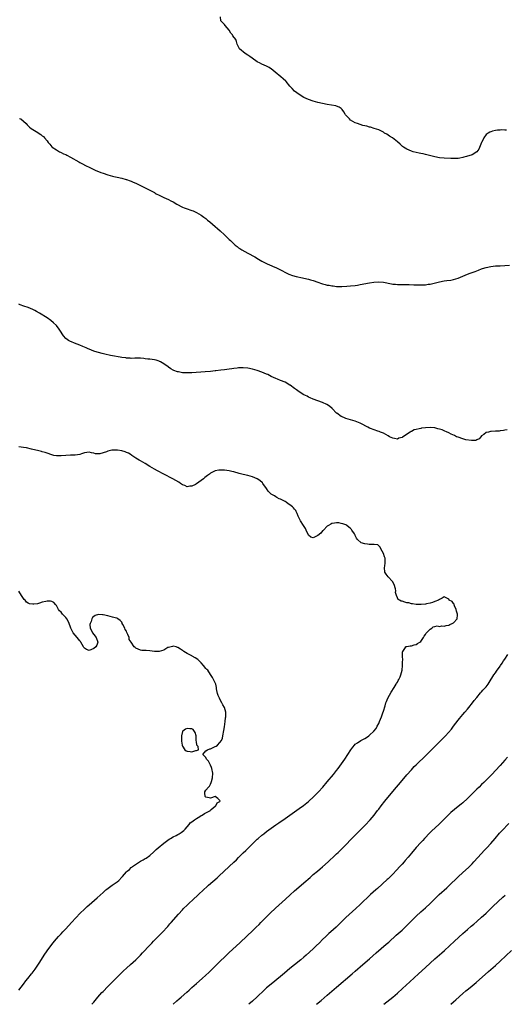
# Model space of a CAD drawing. Units: inches. Extents: x 2586000 to 2589000, y 1488000 to 1491000.
# Drawn here: x 2588491 to 2588699, y 1488000 to 1488422 of the extents above; entities that cross this region are included whole.
import ezdxf

# ---------------------------------------------------------------- set-up
doc = ezdxf.new("R2010")
doc.units = ezdxf.units.IN
doc.header["$MEASUREMENT"] = 0
doc.layers.add('LD25861488_10ft', color=131, linetype='Continuous')

msp = doc.modelspace()

# ---------------------------------------------------------------- linework, layer by layer
at = {"layer": 'LD25861488_10ft'}
for points, elevation in [([(2588699.75, 1488374.25), (2588699, 1488374.22), (2588697.71, 1488374.29), (2588697, 1488374.21), (2588695.8, 1488374.2), (2588695, 1488374.06), (2588693.73, 1488373.73), (2588693, 1488373.57), (2588692.61, 1488373.39), (2588691.89, 1488373), (2588691, 1488372.43), (2588690, 1488371), (2588689.14, 1488369.14), (2588689.06, 1488369), (2588687.85, 1488366.15), (2588687, 1488364.96), (2588685, 1488363.61), (2588682.6, 1488363), (2588681.39, 1488362.61), (2588681, 1488362.54), (2588679.74, 1488362.26), (2588679, 1488362.14), (2588677.93, 1488362.07), (2588677, 1488362.04), (2588675.94, 1488362.06), (2588673, 1488362.16), (2588671, 1488362.4), (2588669, 1488362.85), (2588665.66, 1488363.66), (2588665, 1488363.8), (2588664.03, 1488364.03), (2588663, 1488364.23), (2588662.39, 1488364.39), (2588661, 1488364.68), (2588659.82, 1488365), (2588659, 1488365.26), (2588657, 1488366.14), (2588655.61, 1488367), (2588655.26, 1488367.26), (2588654.18, 1488368.18), (2588653, 1488369.25), (2588650.9, 1488370.9), (2588649.7, 1488371.7), (2588649, 1488372.1), (2588648.45, 1488372.45), (2588647.48, 1488373), (2588647, 1488373.31), (2588645.93, 1488373.93), (2588645, 1488374.34), (2588643, 1488374.99), (2588641.44, 1488375.44), (2588641, 1488375.49), (2588639.87, 1488375.87), (2588639, 1488376.06), (2588638.28, 1488376.28), (2588637, 1488376.64), (2588635.91, 1488377), (2588635, 1488377.35), (2588633, 1488378.52), (2588632.44, 1488379), (2588631.79, 1488379.79), (2588631, 1488380.66), (2588630.85, 1488380.85), (2588630.71, 1488381), (2588630.11, 1488382.11), (2588629.37, 1488383), (2588629.23, 1488383.23), (2588629, 1488383.46), (2588628.12, 1488384.12), (2588627, 1488384.54), (2588626.63, 1488384.63), (2588623, 1488385.17), (2588619, 1488386.05), (2588617, 1488386.59), (2588615, 1488387.32), (2588613, 1488388.25), (2588611, 1488389.43), (2588609, 1488390.91), (2588607.99, 1488391.99), (2588607, 1488393.09), (2588605.44, 1488395), (2588605.23, 1488395.23), (2588604.17, 1488396.17), (2588603.11, 1488397), (2588600.71, 1488399), (2588599.8, 1488399.8), (2588599, 1488400.42), (2588598.67, 1488400.67), (2588598.11, 1488401), (2588597, 1488401.58), (2588595, 1488402.48), (2588593.94, 1488403), (2588593.32, 1488403.32), (2588593, 1488403.53), (2588590.8, 1488405), (2588589.78, 1488405.78), (2588589, 1488406.3), (2588587.89, 1488407), (2588587, 1488407.71), (2588586.3, 1488408.3), (2588585.4, 1488409), (2588584.45, 1488411), (2588584.13, 1488412.13), (2588583.78, 1488413), (2588582.61, 1488414.61), (2588582.36, 1488415), (2588581.72, 1488415.72), (2588580.93, 1488417), (2588579.32, 1488419), (2588579, 1488419.42), (2588578.23, 1488420.23), (2588577.41, 1488421), (2588577.28, 1488422.72)], 12120), ([(2588491.27, 1488379.27), (2588491.73, 1488379), (2588493, 1488378.03), (2588494.14, 1488377), (2588494.54, 1488376.54), (2588495, 1488376.13), (2588495.56, 1488375.56), (2588496.26, 1488375), (2588497, 1488374.47), (2588498.35, 1488373.65), (2588500.34, 1488372.34), (2588501, 1488371.83), (2588501.46, 1488371.46), (2588501.89, 1488371), (2588503, 1488369.68), (2588503.52, 1488369), (2588504.18, 1488368.18), (2588505.12, 1488367.12), (2588505.24, 1488367), (2588507, 1488365.74), (2588508.33, 1488365), (2588508.77, 1488364.77), (2588509, 1488364.68), (2588510.12, 1488364.12), (2588511, 1488363.74), (2588511.48, 1488363.48), (2588513, 1488362.68), (2588516.62, 1488360.62), (2588517, 1488360.42), (2588517.92, 1488359.92), (2588519.74, 1488359), (2588521, 1488358.33), (2588523, 1488357.38), (2588523.91, 1488357), (2588525, 1488356.5), (2588526.1, 1488356.1), (2588527, 1488355.74), (2588529.04, 1488355.04), (2588531, 1488354.49), (2588531.64, 1488354.36), (2588533, 1488354.04), (2588535, 1488353.61), (2588536.87, 1488353.13), (2588537, 1488353.09), (2588538.54, 1488352.54), (2588539, 1488352.4), (2588539.95, 1488351.95), (2588541, 1488351.53), (2588542.11, 1488351), (2588545, 1488349.51), (2588546.69, 1488348.69), (2588549, 1488347.46), (2588549.28, 1488347.28), (2588549.79, 1488347), (2588551, 1488346.37), (2588552.22, 1488345.78), (2588553, 1488345.38), (2588555, 1488344.48), (2588556, 1488344), (2588557, 1488343.5), (2588558.58, 1488342.58), (2588561, 1488341.28), (2588561.68, 1488341), (2588562.64, 1488340.64), (2588565, 1488339.86), (2588565.62, 1488339.62), (2588567.01, 1488339.01), (2588569, 1488337.82), (2588570.16, 1488337), (2588570.63, 1488336.63), (2588571, 1488336.35), (2588571.74, 1488335.74), (2588572.67, 1488335), (2588575.05, 1488333), (2588576.06, 1488332.06), (2588577.12, 1488331.12), (2588579, 1488329.36), (2588579.4, 1488329), (2588580.2, 1488328.2), (2588581, 1488327.43), (2588581.5, 1488327), (2588583, 1488325.49), (2588583.6, 1488325), (2588584.35, 1488324.35), (2588585, 1488323.87), (2588585.52, 1488323.52), (2588586.38, 1488323), (2588589, 1488321.6), (2588591.96, 1488319.96), (2588593.53, 1488319), (2588595, 1488318.17), (2588597, 1488317.11), (2588598.48, 1488316.48), (2588599, 1488316.23), (2588599.88, 1488315.88), (2588601, 1488315.36), (2588601.26, 1488315.26), (2588601.77, 1488315), (2588603, 1488314.42), (2588605.66, 1488313), (2588606.59, 1488312.59), (2588608.06, 1488312.06), (2588609.63, 1488311.63), (2588612.41, 1488311), (2588613, 1488310.88), (2588615, 1488310.41), (2588615.87, 1488310.13), (2588617, 1488309.82), (2588618.92, 1488309.08), (2588620.57, 1488308.56), (2588621, 1488308.39), (2588622.15, 1488308.15), (2588623, 1488307.89), (2588623.8, 1488307.8), (2588625, 1488307.55), (2588625.51, 1488307.51), (2588627, 1488307.33), (2588627.32, 1488307.32), (2588629.29, 1488307.29), (2588631.42, 1488307.42), (2588633, 1488307.55), (2588635, 1488307.78), (2588635.92, 1488307.92), (2588637, 1488308.09), (2588641, 1488308.81), (2588642.88, 1488309.12), (2588645, 1488309.26), (2588647, 1488309.09), (2588650.42, 1488308.42), (2588651, 1488308.34), (2588652.23, 1488308.23), (2588653, 1488308.18), (2588655, 1488308.14), (2588656.14, 1488308.14), (2588658.11, 1488308.11), (2588660.06, 1488308.06), (2588661, 1488308), (2588661.99, 1488307.99), (2588663, 1488307.94), (2588664, 1488308), (2588665, 1488308.01), (2588666.23, 1488308.23), (2588667, 1488308.33), (2588671, 1488309.3), (2588673, 1488309.66), (2588674.19, 1488309.81), (2588675.93, 1488310.07), (2588677, 1488310.28), (2588679, 1488310.92), (2588681, 1488311.72), (2588683, 1488312.55), (2588684.13, 1488313), (2588686.24, 1488313.76), (2588687.69, 1488314.31), (2588689, 1488314.83), (2588689.48, 1488315), (2588691, 1488315.47), (2588693, 1488315.88), (2588695, 1488316.08), (2588697, 1488316.17), (2588699, 1488316.27), (2588701, 1488316.41)], 12130), ([(2588700.04, 1488245.96), (2588699, 1488245.8), (2588698.39, 1488245.61), (2588697, 1488245.47), (2588696.59, 1488245.41), (2588695, 1488245.31), (2588693.16, 1488245.16), (2588692.85, 1488245.15), (2588692.04, 1488245), (2588691, 1488244.72), (2588689.96, 1488243.96), (2588689, 1488243.33), (2588688.69, 1488243), (2588687.96, 1488242.04), (2588687, 1488241.67), (2588686.59, 1488241.41), (2588685, 1488241.37), (2588684.67, 1488241.33), (2588682.3, 1488241.7), (2588681, 1488242.05), (2588679, 1488242.73), (2588678.38, 1488243), (2588677.45, 1488243.45), (2588676.08, 1488244.08), (2588675, 1488244.66), (2588674.75, 1488244.75), (2588674.28, 1488245), (2588673, 1488245.57), (2588672.11, 1488245.89), (2588671, 1488246.26), (2588670.39, 1488246.39), (2588669, 1488246.73), (2588667, 1488246.91), (2588665, 1488246.81), (2588663.4, 1488246.6), (2588663, 1488246.53), (2588662.35, 1488246.35), (2588661, 1488246.08), (2588660.13, 1488245.87), (2588659, 1488245.27), (2588658.78, 1488245.22), (2588658.5, 1488245), (2588655.16, 1488242.84), (2588655, 1488242.68), (2588653.66, 1488242.34), (2588653, 1488241.93), (2588651.79, 1488242.21), (2588651, 1488242.32), (2588649.67, 1488243), (2588649, 1488243.38), (2588648, 1488244), (2588647, 1488244.48), (2588646.67, 1488244.67), (2588645.75, 1488245), (2588645.22, 1488245.22), (2588644.64, 1488245.36), (2588643, 1488245.92), (2588641.52, 1488246.48), (2588641, 1488246.69), (2588640.38, 1488247), (2588639.51, 1488247.51), (2588638.21, 1488248.21), (2588637, 1488248.82), (2588635, 1488249.61), (2588633, 1488250.16), (2588631, 1488250.74), (2588630.34, 1488251), (2588629.43, 1488251.43), (2588629, 1488251.66), (2588627.13, 1488253), (2588627, 1488253.1), (2588625.03, 1488255.03), (2588624, 1488256), (2588622.83, 1488256.83), (2588621, 1488257.69), (2588619, 1488258.32), (2588617, 1488259.02), (2588615.66, 1488259.66), (2588615, 1488259.95), (2588614.32, 1488260.32), (2588613, 1488260.97), (2588611, 1488262.15), (2588609.86, 1488263), (2588609, 1488263.6), (2588607.16, 1488265), (2588607, 1488265.1), (2588605, 1488266.28), (2588603, 1488267.12), (2588601.63, 1488267.63), (2588601, 1488267.88), (2588599, 1488268.83), (2588597.57, 1488269.57), (2588597, 1488269.82), (2588595, 1488270.62), (2588593, 1488271.28), (2588591, 1488271.87), (2588589, 1488272.29), (2588587, 1488272.47), (2588586.48, 1488272.48), (2588585, 1488272.44), (2588584.4, 1488272.4), (2588583, 1488272.25), (2588582.11, 1488272.11), (2588581, 1488271.91), (2588579, 1488271.61), (2588577.44, 1488271.44), (2588575.23, 1488271.23), (2588575, 1488271.22), (2588573, 1488270.96), (2588570.7, 1488270.69), (2588565, 1488270.35), (2588563.66, 1488270.34), (2588563, 1488270.28), (2588561.6, 1488270.4), (2588561, 1488270.39), (2588559.27, 1488270.73), (2588559, 1488270.76), (2588558.8, 1488270.8), (2588557.34, 1488271.34), (2588557, 1488271.54), (2588556.02, 1488272.02), (2588555, 1488272.76), (2588554.84, 1488272.84), (2588553, 1488274.12), (2588551.66, 1488275), (2588551.23, 1488275.23), (2588551, 1488275.37), (2588549.72, 1488275.72), (2588549, 1488275.96), (2588548.03, 1488276.03), (2588547, 1488276.15), (2588546.2, 1488276.2), (2588545, 1488276.33), (2588544.43, 1488276.43), (2588543, 1488276.54), (2588542.62, 1488276.62), (2588541, 1488276.54), (2588540.62, 1488276.62), (2588539, 1488276.51), (2588538.61, 1488276.61), (2588537, 1488276.64), (2588536.71, 1488276.71), (2588535, 1488276.89), (2588534.32, 1488277), (2588531, 1488277.65), (2588530.22, 1488277.78), (2588527.69, 1488278.31), (2588526.61, 1488278.61), (2588525, 1488278.97), (2588523.51, 1488279.51), (2588523, 1488279.66), (2588522.07, 1488280.07), (2588521, 1488280.47), (2588520.64, 1488280.64), (2588519.7, 1488281), (2588519, 1488281.36), (2588518.37, 1488281.63), (2588517, 1488282.24), (2588514.78, 1488283), (2588513.54, 1488283.54), (2588513, 1488283.79), (2588512.22, 1488284.22), (2588511.09, 1488285), (2588510.1, 1488286.1), (2588509.45, 1488287), (2588509, 1488287.75), (2588508.2, 1488289), (2588507, 1488290.58), (2588505.8, 1488291.8), (2588504.69, 1488292.69), (2588503, 1488293.88), (2588499.82, 1488295.82), (2588498.56, 1488296.56), (2588497.86, 1488297), (2588497, 1488297.43), (2588495, 1488298.24), (2588493.13, 1488298.87), (2588491.5, 1488299.5), (2588491, 1488299.67)], 12140), ([(2588522.25, 1488000), (2588523, 1488000.87), (2588524.78, 1488003), (2588526.52, 1488005), (2588527, 1488005.52), (2588529, 1488007.63), (2588531, 1488009.61), (2588531.72, 1488010.28), (2588532.45, 1488011), (2588534.46, 1488013), (2588535, 1488013.55), (2588535.74, 1488014.26), (2588537, 1488015.45), (2588538.76, 1488017), (2588541, 1488019.06), (2588543, 1488021.06), (2588543.93, 1488022.07), (2588547, 1488025.28), (2588547.82, 1488026.18), (2588548.63, 1488027), (2588552.64, 1488031), (2588554.43, 1488033), (2588554.68, 1488033.32), (2588555.6, 1488034.4), (2588556.15, 1488035), (2588559.34, 1488038.66), (2588561, 1488040.49), (2588561.49, 1488041), (2588563, 1488042.5), (2588563.52, 1488043), (2588565.77, 1488045), (2588567.44, 1488046.56), (2588567.87, 1488047), (2588569.95, 1488049), (2588571.56, 1488050.44), (2588572.17, 1488051), (2588575.82, 1488054.18), (2588576.72, 1488055), (2588583, 1488060.79), (2588584.13, 1488061.87), (2588585, 1488062.78), (2588587, 1488064.79), (2588588.13, 1488065.87), (2588591.22, 1488069), (2588593, 1488070.69), (2588593.35, 1488071), (2588595, 1488072.37), (2588595.78, 1488073), (2588597, 1488073.93), (2588599, 1488075.41), (2588601, 1488076.84), (2588602.28, 1488077.72), (2588605, 1488079.55), (2588607, 1488080.94), (2588611, 1488083.83), (2588612.85, 1488085.15), (2588615, 1488086.89), (2588617.23, 1488089), (2588619.26, 1488091), (2588621.12, 1488093), (2588623, 1488095.21), (2588625.63, 1488098.37), (2588627, 1488100.13), (2588627.66, 1488101), (2588629.11, 1488103), (2588630.47, 1488105), (2588633.07, 1488109), (2588633.87, 1488110.13), (2588634.6, 1488111), (2588635, 1488111.33), (2588635.98, 1488111.98), (2588637.4, 1488113), (2588638.45, 1488113.55), (2588639, 1488113.77), (2588639.76, 1488114.24), (2588640.77, 1488115), (2588641, 1488115.15), (2588642.94, 1488117), (2588643.88, 1488118.12), (2588644.4, 1488119), (2588645, 1488120.27), (2588645.41, 1488121), (2588646.22, 1488123), (2588646.83, 1488124.83), (2588647, 1488125.48), (2588647.78, 1488127.78), (2588648.09, 1488129), (2588648.3, 1488129.7), (2588648.93, 1488131), (2588650.37, 1488133.63), (2588651.62, 1488135.62), (2588652.47, 1488137), (2588652.63, 1488137.37), (2588653, 1488137.94), (2588653.37, 1488138.63), (2588653.61, 1488139), (2588654.15, 1488140.15), (2588654.51, 1488141), (2588655.06, 1488143), (2588655.26, 1488145), (2588655.23, 1488146.77), (2588655.3, 1488147.3), (2588655.17, 1488149), (2588655.17, 1488150.83), (2588655.28, 1488151), (2588656.25, 1488152.25), (2588656.6, 1488153), (2588656.78, 1488153.22), (2588657, 1488153.23), (2588658.48, 1488153.52), (2588659, 1488153.51), (2588660.14, 1488153.86), (2588661, 1488154.06), (2588661.55, 1488154.45), (2588662.65, 1488155), (2588663, 1488155.35), (2588664.18, 1488157), (2588664.45, 1488157.55), (2588665, 1488158.3), (2588665.25, 1488158.75), (2588665.53, 1488159), (2588667, 1488160.62), (2588667.75, 1488161), (2588668.37, 1488161.63), (2588669, 1488161.67), (2588670, 1488162), (2588671, 1488161.72), (2588672.01, 1488161.99), (2588673, 1488161.83), (2588673.85, 1488162.15), (2588675, 1488162.3), (2588675.44, 1488162.56), (2588676.48, 1488163), (2588677, 1488163.36), (2588678.56, 1488165), (2588678.74, 1488166.74), (2588678.79, 1488167), (2588678.35, 1488168.35), (2588678.19, 1488169), (2588677.42, 1488170.58), (2588677.29, 1488171), (2588677.3, 1488171.3), (2588677, 1488171.61), (2588676.39, 1488172.39), (2588675.2, 1488173), (2588675, 1488173.49), (2588674.14, 1488173.86), (2588673, 1488174.41), (2588672.17, 1488173.83), (2588671, 1488173.28), (2588670.63, 1488173), (2588669, 1488172.43), (2588668.07, 1488172.07), (2588667, 1488171.7), (2588665.47, 1488171.47), (2588665, 1488171.33), (2588663.13, 1488171.13), (2588663, 1488171.09), (2588661.12, 1488171.12), (2588661, 1488171.11), (2588659.44, 1488171.44), (2588659, 1488171.43), (2588657.87, 1488171.87), (2588657, 1488171.92), (2588656.22, 1488172.22), (2588655, 1488172.55), (2588654.59, 1488172.59), (2588653.96, 1488173), (2588653.33, 1488173.33), (2588653, 1488174.04), (2588652.62, 1488175), (2588652.24, 1488176.24), (2588652.3, 1488177), (2588652.13, 1488177.87), (2588651.68, 1488179.68), (2588650.98, 1488181), (2588648.99, 1488183), (2588648.15, 1488184.15), (2588647.7, 1488185), (2588647.45, 1488187), (2588647.6, 1488187.6), (2588647.8, 1488189), (2588647.74, 1488190.26), (2588647.77, 1488191), (2588647.54, 1488191.54), (2588646.99, 1488192.99), (2588645.96, 1488195), (2588645.67, 1488195.67), (2588645, 1488196.34), (2588644.65, 1488196.65), (2588643, 1488196.88), (2588642.9, 1488196.9), (2588641, 1488196.87), (2588640.88, 1488196.88), (2588640.17, 1488197), (2588639, 1488197.15), (2588637.55, 1488197.55), (2588635.97, 1488199), (2588635.49, 1488199.49), (2588635, 1488200.75), (2588634.89, 1488200.89), (2588634.85, 1488201), (2588634.62, 1488201.38), (2588633.57, 1488203), (2588633.33, 1488203.33), (2588633, 1488203.73), (2588632.25, 1488204.25), (2588631.37, 1488205), (2588631, 1488205.23), (2588629.66, 1488205.66), (2588629, 1488205.9), (2588627.95, 1488206.05), (2588627, 1488206.17), (2588626.02, 1488205.98), (2588625, 1488205.88), (2588624.5, 1488205.5), (2588623.52, 1488205), (2588623, 1488204.71), (2588621.38, 1488203), (2588621.21, 1488202.8), (2588621, 1488202.67), (2588620.25, 1488201.75), (2588619, 1488200.66), (2588618.38, 1488200.38), (2588617, 1488199.69), (2588616.02, 1488200.02), (2588615, 1488200.78), (2588614.91, 1488200.9), (2588614.81, 1488201.19), (2588613.98, 1488203), (2588613.64, 1488203.64), (2588612.86, 1488205), (2588611.52, 1488207), (2588611, 1488208.06), (2588610.66, 1488208.66), (2588610.52, 1488209), (2588610.11, 1488210.11), (2588609.72, 1488211), (2588609.46, 1488211.46), (2588609, 1488212.03), (2588608.51, 1488212.51), (2588608.07, 1488213), (2588607, 1488213.85), (2588606.25, 1488214.25), (2588605.43, 1488215), (2588605, 1488215.3), (2588603.82, 1488215.82), (2588603, 1488216.29), (2588602.44, 1488216.44), (2588601.4, 1488217), (2588601, 1488217.19), (2588600.35, 1488217.65), (2588599, 1488218.45), (2588598.41, 1488219), (2588597.71, 1488219.71), (2588597, 1488220.86), (2588595.38, 1488223), (2588595.23, 1488223.23), (2588594.18, 1488224.18), (2588593, 1488224.96), (2588591, 1488225.82), (2588589, 1488226.44), (2588587, 1488226.85), (2588586.37, 1488227), (2588585.23, 1488227.23), (2588583, 1488227.89), (2588582.11, 1488228.11), (2588581, 1488228.38), (2588579, 1488228.65), (2588578.64, 1488228.64), (2588577, 1488228.7), (2588576.62, 1488228.62), (2588575, 1488228.34), (2588573, 1488227.36), (2588572.5, 1488227), (2588571.68, 1488226.32), (2588570.53, 1488225.47), (2588569.97, 1488225), (2588569, 1488224.23), (2588567, 1488222.82), (2588566.56, 1488222.56), (2588565, 1488221.78), (2588564.18, 1488221.82), (2588563, 1488221.52), (2588561.95, 1488222.05), (2588561, 1488222.45), (2588560.22, 1488223), (2588559.48, 1488223.48), (2588558.22, 1488224.22), (2588556.8, 1488225), (2588553, 1488227), (2588550.34, 1488228.34), (2588549.04, 1488229.04), (2588547, 1488230.24), (2588545, 1488231.46), (2588543, 1488232.63), (2588542.42, 1488233), (2588541, 1488233.82), (2588539.3, 1488235), (2588539.12, 1488235.12), (2588539, 1488235.17), (2588537.92, 1488235.92), (2588537, 1488236.25), (2588536.5, 1488236.5), (2588535, 1488236.91), (2588533.23, 1488237.23), (2588533, 1488237.26), (2588532.73, 1488237.27), (2588530.79, 1488237.21), (2588529, 1488236.74), (2588528.5, 1488236.5), (2588527, 1488236.04), (2588525.67, 1488235.67), (2588525, 1488235.63), (2588523.72, 1488235.72), (2588523, 1488235.9), (2588522.02, 1488236.02), (2588521, 1488236.3), (2588519, 1488236.1), (2588517.72, 1488235.72), (2588517, 1488235.41), (2588515.08, 1488235.08), (2588515, 1488235.05), (2588513.02, 1488235.02), (2588511, 1488234.95), (2588509, 1488234.81), (2588507.17, 1488234.83), (2588507, 1488234.81), (2588505.88, 1488235), (2588505, 1488235.22), (2588503, 1488235.89), (2588502.19, 1488236.19), (2588501, 1488236.54), (2588500.68, 1488236.68), (2588498.92, 1488237.08), (2588497, 1488237.53), (2588496.38, 1488237.62), (2588494.17, 1488238.17), (2588493, 1488238.35), (2588491, 1488238.62)], 12150), ([(2588491, 1488006.02), (2588493, 1488008.67), (2588493.99, 1488010.01), (2588494.81, 1488011), (2588496.42, 1488013), (2588496.67, 1488013.33), (2588497.88, 1488015), (2588499.97, 1488018.03), (2588501.8, 1488021), (2588503.06, 1488022.94), (2588504.64, 1488025), (2588505.69, 1488026.31), (2588506.2, 1488027), (2588507.91, 1488029), (2588508.44, 1488029.56), (2588509, 1488030.19), (2588509.75, 1488031), (2588511, 1488032.34), (2588513.55, 1488035), (2588517.25, 1488039), (2588519, 1488040.77), (2588520.16, 1488041.84), (2588521, 1488042.54), (2588524.48, 1488045.52), (2588527, 1488047.88), (2588528.13, 1488049), (2588528.65, 1488049.35), (2588530.93, 1488051), (2588533, 1488052.39), (2588533.7, 1488053), (2588535, 1488054.46), (2588535.28, 1488054.72), (2588537, 1488056.75), (2588537.25, 1488057), (2588538.26, 1488057.74), (2588539, 1488058.54), (2588539.27, 1488058.73), (2588539.58, 1488059), (2588542.61, 1488061), (2588543, 1488061.23), (2588544.16, 1488061.84), (2588545, 1488062.37), (2588545.4, 1488062.6), (2588547, 1488063.72), (2588548.75, 1488065.25), (2588549.77, 1488066.23), (2588550.62, 1488067), (2588553.03, 1488069), (2588554.14, 1488069.86), (2588555.31, 1488070.69), (2588555.87, 1488071), (2588557, 1488071.69), (2588558.26, 1488072.26), (2588559, 1488072.65), (2588559.62, 1488073), (2588560.41, 1488073.59), (2588561, 1488073.92), (2588561.54, 1488074.46), (2588562.14, 1488075), (2588563.93, 1488077), (2588564.36, 1488077.64), (2588565, 1488078.17), (2588566.19, 1488079), (2588567, 1488079.6), (2588568.39, 1488080.39), (2588569, 1488080.77), (2588569.48, 1488081), (2588570.36, 1488081.64), (2588571, 1488082.03), (2588572.94, 1488083), (2588573, 1488083.06), (2588573.33, 1488083.33), (2588575, 1488084.78), (2588575.28, 1488085), (2588575.81, 1488086.19), (2588577, 1488086.87), (2588577.08, 1488087), (2588577, 1488087.25), (2588576.15, 1488088.15), (2588575.04, 1488089), (2588575, 1488089.02), (2588574.98, 1488089.02), (2588573, 1488088.23), (2588572.45, 1488088.45), (2588571, 1488088.66), (2588570.84, 1488088.83), (2588570.74, 1488089), (2588570.57, 1488090.57), (2588570.57, 1488091), (2588571, 1488091.62), (2588572.18, 1488093), (2588572.59, 1488093.41), (2588573, 1488094.22), (2588573.28, 1488095), (2588573.36, 1488095.36), (2588573.83, 1488097), (2588573.96, 1488099), (2588573.56, 1488101), (2588573.44, 1488101.44), (2588573, 1488102.38), (2588572.13, 1488104.13), (2588571.35, 1488105), (2588571, 1488105.68), (2588569.69, 1488107), (2588571, 1488108.52), (2588571.73, 1488109), (2588572.68, 1488109.32), (2588573, 1488109.39), (2588573.83, 1488109.83), (2588575, 1488110.38), (2588575.49, 1488110.51), (2588576.04, 1488111), (2588577, 1488112.02), (2588577.65, 1488113), (2588578.08, 1488113.92), (2588578.34, 1488115), (2588578.77, 1488117.23), (2588579, 1488118.85), (2588579.26, 1488121), (2588579.4, 1488122.6), (2588579.55, 1488123), (2588579.59, 1488123.59), (2588579.52, 1488125), (2588579, 1488127), (2588578.22, 1488128.22), (2588577.87, 1488129), (2588577, 1488130.68), (2588576.79, 1488131), (2588576.22, 1488132.22), (2588575.95, 1488133), (2588575.69, 1488134.31), (2588575.59, 1488135), (2588575.56, 1488135.56), (2588575.22, 1488137), (2588575, 1488137.65), (2588573.89, 1488139.89), (2588573, 1488141.18), (2588571.8, 1488143), (2588571.39, 1488143.39), (2588571, 1488143.72), (2588570.05, 1488145), (2588569, 1488146.12), (2588568.09, 1488147), (2588567.6, 1488147.6), (2588566.37, 1488148.37), (2588565.16, 1488149), (2588565, 1488149.11), (2588563, 1488150.18), (2588561.58, 1488151), (2588561.25, 1488151.25), (2588561, 1488151.41), (2588560.1, 1488152.1), (2588559, 1488152.7), (2588558.8, 1488152.8), (2588558.23, 1488153), (2588557, 1488153.34), (2588556.76, 1488153.24), (2588555, 1488152.81), (2588554.68, 1488152.68), (2588553, 1488151.67), (2588551, 1488151.02), (2588549, 1488150.97), (2588547, 1488151.3), (2588545.4, 1488151.4), (2588543.53, 1488151.53), (2588543, 1488151.59), (2588541.99, 1488151.99), (2588541, 1488152.5), (2588540.69, 1488152.69), (2588540.37, 1488153), (2588539, 1488154.98), (2588538.23, 1488156.23), (2588538.13, 1488157), (2588537.63, 1488158.37), (2588537.19, 1488159.19), (2588537, 1488159.69), (2588536.46, 1488160.46), (2588536.25, 1488161), (2588535.47, 1488162.53), (2588535.25, 1488163), (2588535.21, 1488163.21), (2588535, 1488163.59), (2588534.37, 1488164.37), (2588533.31, 1488165), (2588533.17, 1488165.17), (2588533, 1488165.25), (2588532.69, 1488165.31), (2588531, 1488165.78), (2588529, 1488166.26), (2588527, 1488166.77), (2588526.77, 1488166.77), (2588525, 1488166.89), (2588523.56, 1488166.44), (2588523, 1488166.06), (2588522.43, 1488165.57), (2588522.23, 1488165), (2588521.89, 1488163.89), (2588521.43, 1488163), (2588521.36, 1488162.64), (2588521.53, 1488161), (2588522.08, 1488160.08), (2588522.52, 1488159), (2588523, 1488158.34), (2588524.05, 1488157), (2588524.75, 1488155), (2588524.3, 1488153.7), (2588523.84, 1488153), (2588523, 1488152.37), (2588521, 1488151.53), (2588519.87, 1488151.87), (2588519, 1488152.44), (2588518.77, 1488152.77), (2588518.67, 1488153), (2588517.55, 1488155), (2588517.38, 1488155.38), (2588517, 1488155.67), (2588515.89, 1488157), (2588515, 1488158), (2588514.25, 1488159), (2588513.19, 1488161), (2588513, 1488161.41), (2588512.42, 1488163), (2588512.02, 1488164.02), (2588511.42, 1488165), (2588511, 1488165.52), (2588510.3, 1488166.3), (2588509.64, 1488167), (2588509.39, 1488167.39), (2588509, 1488167.85), (2588508.4, 1488168.4), (2588507.87, 1488169), (2588507, 1488170.71), (2588506.71, 1488171), (2588505.95, 1488171.95), (2588505, 1488172.38), (2588504.52, 1488172.52), (2588503, 1488172.56), (2588502.48, 1488172.48), (2588501, 1488172.09), (2588499.75, 1488171.75), (2588499, 1488171.5), (2588497.31, 1488171.31), (2588497, 1488171.29), (2588495.5, 1488171.5), (2588495, 1488171.76), (2588494.17, 1488172.17), (2588493.66, 1488173), (2588493.29, 1488173.29), (2588492.08, 1488175), (2588490.91, 1488176.91)], 12160), ([(2588557.04, 1488000), (2588558.56, 1488001.44), (2588559.62, 1488002.38), (2588560.37, 1488003), (2588562.84, 1488005.16), (2588563.89, 1488006.11), (2588565, 1488007.16), (2588567, 1488008.97), (2588569.41, 1488011), (2588571, 1488012.41), (2588572.35, 1488013.65), (2588573, 1488014.28), (2588573.72, 1488015), (2588576.34, 1488017.66), (2588577.34, 1488018.66), (2588579, 1488020.24), (2588581, 1488022.14), (2588585.62, 1488026.38), (2588588.73, 1488029.27), (2588591, 1488031.47), (2588592.53, 1488033), (2588593.78, 1488034.22), (2588594.54, 1488035), (2588598.6, 1488039), (2588600.87, 1488041.13), (2588605.06, 1488045), (2588607.12, 1488046.88), (2588609, 1488048.55), (2588611.88, 1488051), (2588613, 1488051.98), (2588615.65, 1488054.35), (2588616.41, 1488055), (2588617, 1488055.52), (2588618.79, 1488057), (2588619.98, 1488058.02), (2588621, 1488058.84), (2588623.42, 1488061), (2588624.22, 1488061.78), (2588625.53, 1488063), (2588627, 1488064.43), (2588627.62, 1488065), (2588628.31, 1488065.69), (2588629.69, 1488067), (2588631, 1488068.33), (2588633.26, 1488070.74), (2588636.24, 1488073.76), (2588637.52, 1488075), (2588639.47, 1488077), (2588641, 1488078.63), (2588641.34, 1488079), (2588643, 1488080.94), (2588644.55, 1488083), (2588645, 1488083.57), (2588646.07, 1488085), (2588647.64, 1488087), (2588651, 1488091.16), (2588652.56, 1488093), (2588654.33, 1488095), (2588657, 1488098.17), (2588659, 1488100.41), (2588660.26, 1488101.74), (2588661, 1488102.48), (2588665.28, 1488106.72), (2588667, 1488108.39), (2588669, 1488110.38), (2588672.35, 1488113.65), (2588673, 1488114.31), (2588673.64, 1488115), (2588676.15, 1488117.85), (2588677, 1488119.1), (2588679, 1488121.71), (2588679.6, 1488122.4), (2588681, 1488124.08), (2588681.84, 1488125), (2588683, 1488126.39), (2588683.53, 1488127), (2588685.13, 1488129), (2588685.94, 1488130.06), (2588687, 1488131.34), (2588688.62, 1488133.38), (2588689, 1488133.76), (2588689.57, 1488134.43), (2588691, 1488135.97), (2588691.82, 1488137), (2588692.3, 1488137.7), (2588694.31, 1488141), (2588695, 1488141.97), (2588695.45, 1488142.55), (2588697, 1488144.73), (2588697.15, 1488145), (2588697.93, 1488146.07), (2588698.45, 1488147), (2588699, 1488147.73), (2588700.32, 1488149.68)], 12140), ([(2588700.13, 1488105.87), (2588699, 1488104.53), (2588697, 1488102.24), (2588695, 1488100.05), (2588693.52, 1488098.48), (2588692.52, 1488097.48), (2588690.01, 1488095), (2588689, 1488094.03), (2588687.98, 1488093), (2588687, 1488092.05), (2588683.92, 1488089), (2588683, 1488088.13), (2588681, 1488086.32), (2588680.28, 1488085.72), (2588679, 1488084.61), (2588675.94, 1488082.06), (2588674.89, 1488081.11), (2588673, 1488079.3), (2588670.69, 1488077), (2588667.78, 1488074.22), (2588667, 1488073.49), (2588666.51, 1488073), (2588665, 1488071.45), (2588664.58, 1488071), (2588663.83, 1488070.17), (2588663, 1488069.31), (2588661, 1488067.09), (2588659, 1488064.75), (2588657.57, 1488063), (2588656.39, 1488061.61), (2588655.87, 1488061), (2588655, 1488060.04), (2588654.08, 1488059), (2588652.61, 1488057.39), (2588651, 1488055.69), (2588649, 1488053.73), (2588648.63, 1488053.37), (2588644.43, 1488049.57), (2588643.77, 1488049), (2588641.54, 1488047), (2588637, 1488042.76), (2588635.16, 1488041), (2588631, 1488037.19), (2588626.79, 1488033), (2588624.54, 1488031), (2588623.71, 1488030.29), (2588622.31, 1488029), (2588621, 1488027.75), (2588619.63, 1488026.37), (2588618.29, 1488025), (2588617, 1488023.76), (2588613.99, 1488021), (2588613, 1488020.12), (2588611.66, 1488019), (2588609, 1488016.91), (2588607, 1488015.29), (2588604.71, 1488013.29), (2588603, 1488011.85), (2588599, 1488008.66), (2588597.03, 1488007), (2588595.97, 1488006.03), (2588593, 1488003.19), (2588591, 1488001.4), (2588589.38, 1488000)], 12130), ([(2588618.34, 1488000), (2588620.36, 1488001.64), (2588623, 1488003.88), (2588627, 1488007.39), (2588633.63, 1488013), (2588635, 1488014.18), (2588638.2, 1488017), (2588641, 1488019.41), (2588643.95, 1488022.05), (2588648.27, 1488025.73), (2588649.34, 1488026.66), (2588652.47, 1488029.53), (2588655, 1488031.79), (2588656.28, 1488033), (2588657.66, 1488034.34), (2588659, 1488035.7), (2588660.34, 1488037), (2588661, 1488037.68), (2588663, 1488039.56), (2588665, 1488041.34), (2588667, 1488043.2), (2588668.85, 1488045), (2588670.96, 1488047), (2588674.12, 1488049.88), (2588675, 1488050.7), (2588679, 1488054.54), (2588681, 1488056.4), (2588683.41, 1488058.59), (2588685, 1488060.15), (2588685.8, 1488061), (2588689, 1488064.57), (2588690.16, 1488065.84), (2588691.29, 1488067), (2588693, 1488068.88), (2588694.8, 1488071), (2588696.76, 1488073.24), (2588697.71, 1488074.29), (2588700.66, 1488077.34)], 12120), ([(2588647.24, 1488000), (2588651, 1488003.05), (2588653, 1488004.73), (2588655.26, 1488006.74), (2588658.37, 1488009.63), (2588662.04, 1488013), (2588665, 1488015.81), (2588667, 1488017.67), (2588669, 1488019.44), (2588671.99, 1488022.01), (2588673.11, 1488023), (2588677.39, 1488027), (2588681, 1488030.35), (2588683, 1488032.08), (2588684.6, 1488033.4), (2588685.68, 1488034.32), (2588687, 1488035.46), (2588689, 1488037.24), (2588689.92, 1488038.08), (2588691, 1488039.08), (2588692.99, 1488041.01), (2588694.02, 1488041.98), (2588698.18, 1488045.82), (2588699.21, 1488046.79)], 12110), ([(2588675.87, 1488000), (2588677, 1488000.99), (2588678.05, 1488001.95), (2588681, 1488004.56), (2588682.3, 1488005.7), (2588683.39, 1488006.61), (2588685, 1488007.92), (2588686.69, 1488009.31), (2588691.97, 1488014.03), (2588695, 1488016.66), (2588697, 1488018.43), (2588701.93, 1488023)], 12100)]:
    msp.add_lwpolyline(points, dxfattribs=dict(at, elevation=elevation))
at = {"layer": 'LD25861488_10ft', "elevation": 12160}
msp.add_lwpolyline([(2588567, 1488112.42), (2588566.93, 1488112.93), (2588566.93, 1488113), (2588566.8, 1488115), (2588566.4, 1488116.4), (2588565.59, 1488117.6), (2588565, 1488117.88), (2588564.11, 1488117.89), (2588563, 1488118.05), (2588562.25, 1488117.75), (2588561.11, 1488117), (2588561, 1488116.83), (2588560.57, 1488115), (2588560.62, 1488112.62), (2588560.83, 1488111), (2588561, 1488110.51), (2588562.01, 1488109), (2588562.58, 1488108.58), (2588563, 1488108.38), (2588564.28, 1488108.28), (2588565, 1488108.13), (2588566.66, 1488108.66), (2588567, 1488108.61), (2588567.89, 1488109), (2588567.69, 1488110.31), (2588567.2, 1488111), (2588567.14, 1488111.14)], close=True, dxfattribs=at)

doc.saveas('drawing.dxf')
